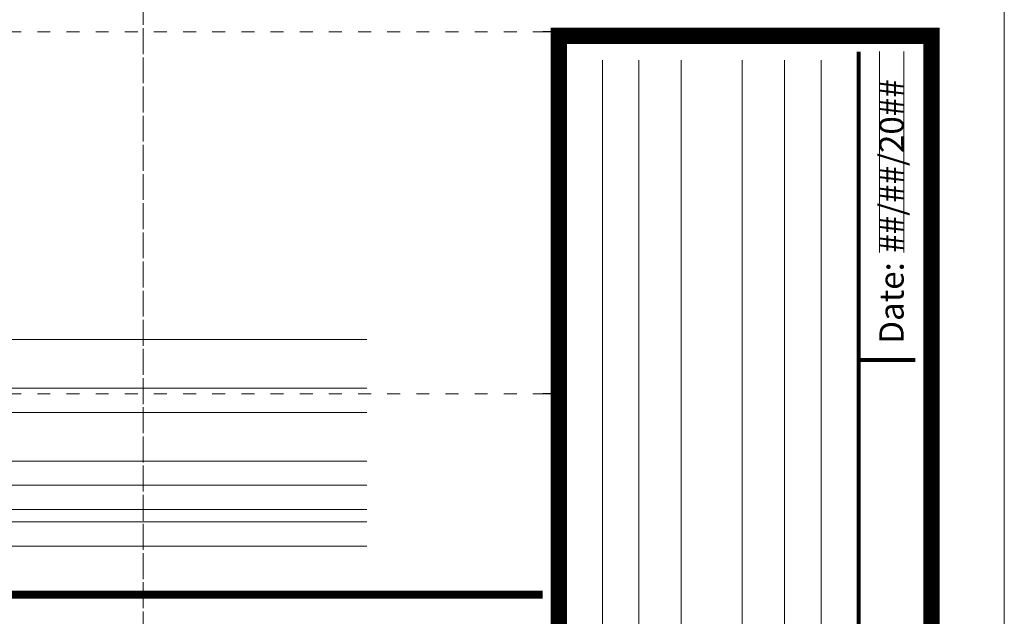
# Model space of a CAD drawing. Units: inches. Extents: x -1.1 to 26, y -1.1 to 18.
# Drawn here: x 16.4 to 24, y 10.1 to 14.7 of the extents above; entities that cross this region are included whole.
import ezdxf

# ---------------------------------------------------------------- set-up
doc = ezdxf.new("R2010")
doc.units = ezdxf.units.IN
doc.header["$LTSCALE"] = 0.5
doc.header["$MEASUREMENT"] = 0
doc.linetypes.add('DOT', pattern=[0.25, 0, -0.25])
for name, color, linetype, lineweight, plot in [('G-Anno-Nplt', 140, 'Continuous', 18, False), ('G-TTLB-ANNO-DWG-NPLT', 7, 'Continuous', 25, False), ('G-TTLB-NPLT', 251, 'DOT', 13, False)]:
    doc.layers.add(name, color=color, linetype=linetype, lineweight=lineweight, plot=plot)
doc.layers.add('G-TTLB-ANNO', color=7, linetype='Continuous', lineweight=25)
doc.layers.add('G-TTLB-LINE', color=7, linetype='Continuous', lineweight=25)
doc.styles.add('TitleBlockLabelText', font='ariali.ttf')

msp = doc.modelspace()

# ---------------------------------------------------------------- linework, layer by layer
at = {"layer": 'G-Anno-Nplt'}
for p, q in [((20.8979, 14.3654), (20.8979, 0.9687)), ((21.1791, 14.3654), (21.1791, 0.9687)), ((21.5073, 14.3654), (21.5073, 0.9687)), ((21.976, 14.3654), (21.976, 0.9687)), ((22.3041, 14.3654), (22.3041, 0.9687)), ((22.5854, 14.3654), (22.5854, 0.9687)), ((23.0358, 12.8811), (23.0358, 14.4322)), ((23.2233, 12.8811), (23.2233, 14.4322)), ((8.5811, 12.2108), (19.0811, 12.2108)), ((8.5811, 11.8358), (19.0811, 11.8358)), ((8.5811, 11.6483), (19.0811, 11.6483)), ((8.5811, 11.2733), (19.0811, 11.2733)), ((8.5811, 11.0858), (19.0811, 11.0858)), ((8.5811, 10.8983), (19.0811, 10.8983)), ((8.5811, 10.8046), (19.0811, 10.8046)), ((8.5811, 10.6171), (19.0811, 10.6171))]:
    msp.add_line(p, q, dxfattribs=at)
msp.add_lwpolyline([(24, 0), (0, 0), (0, 18), (24, 18)], close=True, dxfattribs=at)
at = {"layer": 'G-TTLB-LINE'}
for p, q in [((20.5625, 14.5833), (20.4375, 14.5833)), ((20.5625, 11.7917), (20.4375, 11.7917))]:
    msp.add_line(p, q, dxfattribs=at)
at = {"layer": 'G-TTLB-LINE', "const_width": 0.125}
msp.add_lwpolyline([(20.5625, 0.5625), (23.4375, 0.5625), (23.4375, 14.5529), (20.5625, 14.5529)], close=True, dxfattribs=at)
at = {"layer": 'G-TTLB-LINE'}
for points, const_width in [([(22.875, 14.4322), (22.875, 0.6875)], 0.0312), ([(22.875, 12.0529), (23.3125, 12.0529)], 0.0312), ([(20.4375, 10.2421), (1.6875, 10.2421)], 0.0625)]:
    msp.add_lwpolyline(points, dxfattribs=dict(at, const_width=const_width))
at = {"layer": 'G-TTLB-NPLT', "color": 251, "linetype": 'DOT'}
for p, q in [((17.3542, 0.6875), (17.3542, 17.4375)), ((17.3542, 17.3125), (17.3542, 0.6875)), ((1.6875, 14.5833), (20.4375, 14.5833)), ((1.6875, 11.7917), (20.4375, 11.7917))]:
    msp.add_line(p, q, dxfattribs=at)

# ---------------------------------------------------------------- texts
at = {"layer": 'G-TTLB-ANNO', "style": 'TitleBlockLabelText'}
msp.add_text('Date:', height=0.1875, rotation=90, dxfattribs=at).set_placement((23.2233, 12.1779))
at = {"layer": 'G-TTLB-ANNO-DWG-NPLT', "style": 'TitleBlockLabelText'}
msp.add_text('##/##/20##', height=0.1875, rotation=90, dxfattribs=at).set_placement((23.2233, 12.8811))

doc.saveas('drawing.dxf')
